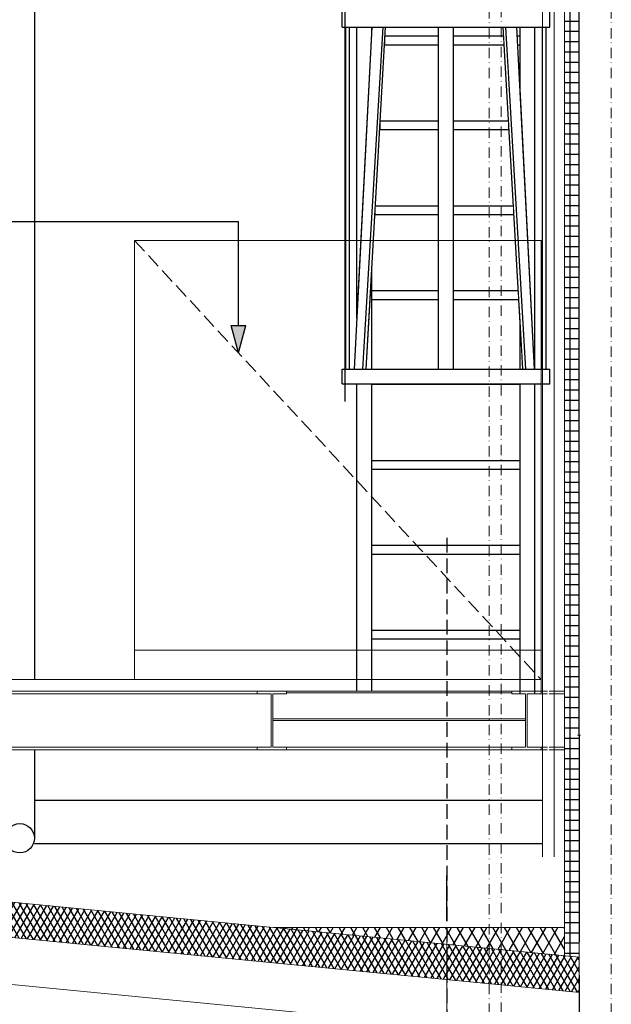
# Model space of a CAD drawing. Extents: x 39 to 4544, y 100 to 2302.
# Drawn here: x 1954 to 2156, y 1233 to 1570 of the extents above; entities that cross this region are included whole.
import ezdxf
from ezdxf.xclip import XClip

# ---------------------------------------------------------------- set-up
doc = ezdxf.new("R2010")
doc.units = 0
doc.header["$MEASUREMENT"] = 0
doc.header["$XCLIPFRAME"] = 0
for name, pattern in [('Kropki i Kreski', [33.513888, 17.638888, -8.819444, 0, -7.055556]), ('Przerywana długa', [35, 25, -10]), ('Wipeout_Contour', [5000, 0, -5000])]:
    doc.linetypes.add(name, pattern=pattern)
for name, color, linetype in [('0-IST_osie', 7, 'Continuous'), ('0-IST_sciany istniejace wew', 7, 'Continuous'), ('0-IST_sciany istniejace zew', 7, 'Continuous'), ('1-SAR_A-Dach', 7, 'Continuous'), ('1-SAR_A-Elementy stalowe', 7, 'Continuous'), ('1-SAR_A-INS_WENT_Centrale', 7, 'Continuous'), ('1-SAR_A-Konstrukcja_Stal', 7, 'Continuous'), ('1-SAR_A-Opis', 7, 'Continuous'), ('1-SAR_A-Sciany_MUR', 7, 'Continuous'), ('1-SAR_A-Technologia FC', 7, 'Continuous'), ('Szrafy', 7, 'Continuous')]:
    doc.layers.add(name, color=color, linetype=linetype)

# ---------------------------------------------------------------- blocks, each defined once
blk = doc.blocks.new('Rysunek_1_1', base_point=(2163.09, 2885.09))
at = {"layer": '1-SAR_A-Opis', "linetype": 'Continuous'}
blk.add_hatch(color=256, dxfattribs=at).paths.add_polyline_path([(2028.67, 1455.71), (2031.17, 1465.04), (2026.17, 1465.04)], flags=0)
at = {"layer": 'Szrafy', "linetype": 'Continuous', "ltscale": 0.2}
h = blk.add_hatch(dxfattribs=at)
h.set_pattern_fill('izolacja_twarda_0001', color=256, style=0, pattern_type=2)
h.set_pattern_definition([(0, (2163.0924, 2885.0902), (0, 3.5), []), (90, (2163.0924, 2885.0902), (-3.5, 0), [])])
h.paths.add_polyline_path([(2140.09, 1630.09), (2140.09, 1249.74), (2145.09, 1249.26), (2145.09, 1630.09)], flags=0)
h = blk.add_hatch(dxfattribs=at)
h.set_pattern_fill('izolacja_miękka_PUR_0001', color=256, style=0, pattern_type=2)
h.set_pattern_definition([(60, (2163.0924, 2885.0902), (-1.7320508, 1), []), (120, (2163.0924, 2885.0902), (1.7320508, 1), [])])
h.paths.add_polyline_path([(2145.09, 1249.26), (1896.72, 1273.3), (1895.56, 1261.36), (2145.09, 1237.2)], flags=0)
h = blk.add_hatch(dxfattribs=at)
h.set_pattern_fill('izolacja_miękka_0001', color=256, style=0, pattern_type=2)
h.set_pattern_definition([(60, (2163.0924, 2885.0902), (-3.031089, 1.75), []), (120, (2163.0924, 2885.0902), (3.031089, 1.75), [])])
h.paths.add_polyline_path([(2140.09, 1249.74), (2140.09, 1259.39), (2040.8, 1259.39)], flags=0)
at = {"layer": '0-IST_sciany istniejace wew', "linetype": 'Continuous', "ltscale": 0.2}
blk.add_line((2145.09, 1325.09), (2145.09, 1296.66), dxfattribs=at)
at = {"layer": '1-SAR_A-Dach', "linetype": 'Continuous', "ltscale": 0.2}
for p, q in [((2044.09, 1302.75), (1958.92, 1302.75)), ((2132.59, 1302.75), (2044.09, 1302.75)), ((2132.59, 1287.97), (1958.92, 1287.97)), ((2099.86, 1261.69), (2099.86, 1277.11)), ((2099.87, 1261.72), (2099.87, 1277.14))]:
    blk.add_line(p, q, dxfattribs=at)
at = {"layer": '1-SAR_A-Dach', "color": 5, "linetype": 'Continuous', "lineweight": 0, "ltscale": 0.2}
for p, q in [((2099.86, 1261.69), (2099.86, 1277.11)), ((2099.87, 1261.72), (2099.87, 1277.14)), ((2145.09, 1254.5), (2145.09, 1277.11)), ((2145.11, 1254.53), (2145.11, 1277.14)), ((2145.09, 1249.26), (1896.72, 1273.3)), ((2145.33, 1237.18), (1895.56, 1261.36)), ((2140.09, 1259.39), (2040.8, 1259.39)), ((2040.8, 1259.39), (2140.09, 1249.74)), ((2140.09, 1249.74), (2140.09, 1259.39)), ((2099.86, 1239.09), (2099.86, 1254.5)), ((2099.86, 1240.94), (2099.86, 1254.5)), ((2099.87, 1240.97), (2099.87, 1254.53)), ((2145.09, 1240.94), (2145.09, 1254.5)), ((2145.11, 1240.97), (2145.11, 1254.53)), ((2145.09, 1221.13), (1894.59, 1245.38)), ((2099.86, 1225.52), (2099.86, 1239.09))]:
    blk.add_line(p, q, dxfattribs=at)
at = {"layer": '1-SAR_A-Elementy stalowe', "color": 5, "linetype": 'Continuous', "lineweight": 0, "ltscale": 0.2}
blk.add_line((2136.59, 1283.54), (2136.59, 1429.68), dxfattribs=at)
at = {"layer": '1-SAR_A-INS_WENT_Centrale', "color": 94, "linetype": 'Continuous', "lineweight": 0, "ltscale": 0.2}
for p, q in [((1993.11, 1354.09), (1993.11, 1494.09)), ((1993.11, 1344.09), (1993.11, 1354.09)), ((2132.11, 1354.09), (2132.11, 1344.09))]:
    blk.add_line(p, q, dxfattribs=at)
at = {"layer": '1-SAR_A-Konstrukcja_Stal', "color": 150, "linetype": 'Continuous', "lineweight": 0, "ltscale": 0.2}
for p, q in [((2035.11, 1340.09), (1945.09, 1340.09)), ((2035.11, 1339.24), (1945.09, 1339.24)), ((2035.11, 1340.09), (2045.11, 1340.09)), ((2035.11, 1339.24), (2035.11, 1340.09)), ((2035.11, 1339.24), (2039.83, 1339.24)), ((2039.83, 1320.94), (2039.83, 1339.24)), ((2040.39, 1320.94), (2040.39, 1339.24)), ((2040.39, 1339.24), (2045.11, 1339.24)), ((2045.11, 1339.24), (2045.11, 1340.09)), ((2122.11, 1339.24), (2122.11, 1340.09)), ((2134.34, 1340.09), (2132.11, 1340.09)), ((2132.11, 1339.24), (2132.11, 1340.09)), ((2134.34, 1339.24), (2132.11, 1339.24)), ((2140.09, 1340.09), (2134.84, 1340.09)), ((2140.09, 1339.24), (2134.84, 1339.24)), ((2040.39, 1330.66), (2126.83, 1330.66)), ((2040.39, 1330.09), (2126.83, 1330.09)), ((2035.11, 1320.94), (1945.09, 1320.94)), ((2035.11, 1320.09), (1945.09, 1320.09)), ((2035.11, 1320.94), (2039.83, 1320.94)), ((2035.11, 1320.09), (2035.11, 1320.94)), ((2035.11, 1320.09), (2045.11, 1320.09)), ((2040.39, 1320.94), (2045.11, 1320.94)), ((2045.11, 1320.09), (2045.11, 1320.94)), ((2122.11, 1320.94), (2045.11, 1320.94)), ((2122.11, 1320.09), (2045.11, 1320.09)), ((2122.11, 1320.94), (2126.83, 1320.94)), ((2122.11, 1320.09), (2122.11, 1320.94)), ((2122.11, 1320.09), (2132.11, 1320.09)), ((2127.39, 1320.94), (2132.11, 1320.94)), ((2134.34, 1320.94), (2132.11, 1320.94)), ((2132.11, 1320.09), (2132.11, 1320.94)), ((2134.34, 1320.09), (2132.11, 1320.09)), ((2140.09, 1320.94), (2134.84, 1320.94)), ((2140.09, 1320.09), (2134.84, 1320.09))]:
    blk.add_line(p, q, dxfattribs=at)
at = {"layer": '1-SAR_A-Opis', "linetype": 'Continuous', "ltscale": 0.2}
for p, q in [((2028.67, 1500.52), (1864.53, 1500.52)), ((2028.67, 1465.04), (2028.67, 1500.52)), ((2028.67, 1455.71), (2026.17, 1465.04)), ((2026.17, 1465.04), (2031.17, 1465.04)), ((2028.67, 1455.71), (2031.17, 1465.04))]:
    blk.add_line(p, q, dxfattribs=at)
at = {"layer": '1-SAR_A-Sciany_MUR', "color": 5, "linetype": 'Continuous', "lineweight": 0, "ltscale": 0.2}
blk.add_line((2140.09, 1249.74), (2140.09, 1770.09), dxfattribs=at)
at = {"layer": '1-SAR_A-Sciany_MUR', "linetype": 'Continuous', "ltscale": 0.2}
for p, q in [((2145.09, 1325.09), (2145.09, 1630.09)), ((2145.09, 1325.09), (2145.09, 1254.5)), ((2145.09, 1243.09), (2145.09, 1008.09))]:
    blk.add_line(p, q, dxfattribs=at)
at = {"layer": '1-SAR_A-Sciany_MUR', "color": 150, "linetype": 'Continuous', "lineweight": 0, "ltscale": 0.2}
blk.add_line((2132.11, 1340.09), (2132.11, 1344.09), dxfattribs=at)
at = {"layer": '1-SAR_A-Sciany_MUR', "color": 153, "linetype": 'Continuous', "lineweight": 0, "ltscale": 0.2}
blk.add_line((2144.6, 1325.09), (2145.6, 1325.09), dxfattribs=at)
at = {"layer": '1-SAR_A-Technologia FC', "color": 6, "linetype": 'Kropki i Kreski', "lineweight": 0, "ltscale": 0.2}
blk.add_line((2156.11, 257.03), (2156.11, 2048.4), dxfattribs=at)
at = {"layer": '1-SAR_A-Technologia FC', "linetype": 'Continuous', "ltscale": 0.2, "flags": 128}
for points in [[(1948.92, 1344.09), (1948.92, 1810.97), (1958.92, 1810.97), (1958.92, 1344.09)], [(1958.92, 1320.09), (1958.92, 1289.87)]]:
    blk.add_lwpolyline(points, dxfattribs=at)
at = {"layer": '1-SAR_A-Technologia FC', "linetype": 'Continuous', "ltscale": 0.2}
blk.add_circle((1953.92, 1289.87), 5, dxfattribs=at)
at = {"color": 254, "linetype": 'Wipeout_Contour', "lineweight": 0, "ltscale": 10234.364324}
blk.add_wipeout([(2065.36, 1450.17), (2066.63, 1450.17), (2066.63, 1567.01), (2065.36, 1567.01)], dxfattribs=at).dxf.layer = '1-SAR_A-Technologia FC'
at = {"color": 254, "linetype": 'Wipeout_Contour', "lineweight": 0, "ltscale": 10331.111513}
blk.add_wipeout([(2069.17, 1567.01), (2069.17, 1467.44), (2074.25, 1565.38), (2074.25, 1567.01)], dxfattribs=at).dxf.layer = '1-SAR_A-Technologia FC'
at = {"color": 254, "linetype": 'Wipeout_Contour', "lineweight": 0, "ltscale": 13065.277652}
blk.add_wipeout([(2130.01, 1567.01), (2124.93, 1567.01), (2124.93, 1545.32), (2129.87, 1450.17), (2130.01, 1450.17)], dxfattribs=at).dxf.layer = '1-SAR_A-Technologia FC'
at = {"color": 254, "linetype": 'Wipeout_Contour', "lineweight": 0, "ltscale": 10452.6214}
blk.add_wipeout([(2132.55, 1567.01), (2132.55, 1450.17), (2133.82, 1450.17), (2133.82, 1567.01)], dxfattribs=at).dxf.layer = '1-SAR_A-Technologia FC'
at = {"color": 254, "linetype": 'Wipeout_Contour', "lineweight": 0, "ltscale": 10431.221819}
blk.add_wipeout([(2078.63, 1560.99), (2097.05, 1560.99), (2097.05, 1563.99), (2078.8, 1563.99)], dxfattribs=at).dxf.layer = '1-SAR_A-Technologia FC'
at = {"color": 254, "linetype": 'Wipeout_Contour', "lineweight": 0, "ltscale": 10504.70926}
blk.add_wipeout([(2102.13, 1560.99), (2119.52, 1560.99), (2119.34, 1563.99), (2102.13, 1563.99)], dxfattribs=at).dxf.layer = '1-SAR_A-Technologia FC'
at = {"color": 254, "linetype": 'Wipeout_Contour', "lineweight": 0, "ltscale": 10359.454258}
blk.add_wipeout([(2076.96, 1531.99), (2097.05, 1531.99), (2097.05, 1534.99), (2077.13, 1534.99)], dxfattribs=at).dxf.layer = '1-SAR_A-Technologia FC'
at = {"color": 254, "linetype": 'Wipeout_Contour', "lineweight": 0, "ltscale": 10438.80808}
blk.add_wipeout([(2102.13, 1534.99), (2102.13, 1531.99), (2121.18, 1531.99), (2121.01, 1534.99)], dxfattribs=at).dxf.layer = '1-SAR_A-Technologia FC'
at = {"color": 254, "linetype": 'Wipeout_Contour', "lineweight": 0, "ltscale": 10373.786742}
blk.add_wipeout([(2102.13, 1502.99), (2122.85, 1502.99), (2122.68, 1505.99), (2102.13, 1505.99)], dxfattribs=at).dxf.layer = '1-SAR_A-Technologia FC'
at = {"color": 254, "linetype": 'Wipeout_Contour', "lineweight": 0, "ltscale": 9986.531121}
blk.add_wipeout([(2069.17, 1340.09), (2074.25, 1340.09), (2074.25, 1445.09), (2069.17, 1445.09)], dxfattribs=at).dxf.layer = '1-SAR_A-Technologia FC'
at = {"color": 254, "linetype": 'Wipeout_Contour', "lineweight": 0, "ltscale": 10171.330554}
blk.add_wipeout([(2124.93, 1445.09), (2124.93, 1339.09), (2130.01, 1339.09), (2130.01, 1445.09)], dxfattribs=at).dxf.layer = '1-SAR_A-Technologia FC'
at = {"layer": '1-SAR_A-INS_WENT_Centrale', "color": 94, "linetype": 'Continuous', "lineweight": 0, "ltscale": 0.2}
for p, q in [((1993.11, 1354.09), (2132.11, 1354.09)), ((2132.11, 1354.09), (1993.11, 1354.09)), ((2132.11, 1344.09), (1993.11, 1344.09))]:
    blk.add_line(p, q, dxfattribs=at)
at = {"layer": '1-SAR_A-Konstrukcja_Stal', "color": 150, "linetype": 'Continuous', "lineweight": 0, "ltscale": 0.2}
for p, q in [((2045.11, 1340.09), (2122.11, 1340.09)), ((2045.11, 1339.52), (2122.11, 1339.52)), ((2122.11, 1340.09), (2132.11, 1340.09)), ((2122.11, 1339.24), (2126.83, 1339.24)), ((2126.83, 1320.94), (2126.83, 1339.24)), ((2127.39, 1320.94), (2127.39, 1339.24)), ((2127.39, 1339.24), (2132.11, 1339.24))]:
    blk.add_line(p, q, dxfattribs=at)
at = {"layer": '1-SAR_A-Sciany_MUR', "color": 150, "linetype": 'Continuous', "lineweight": 0, "ltscale": 0.2}
for p, q in [((2132.11, 1344.09), (1903.11, 1344.09)), ((1903.11, 1340.09), (2132.11, 1340.09))]:
    blk.add_line(p, q, dxfattribs=at)
at = {"color": 254, "linetype": 'Wipeout_Contour', "lineweight": 0, "ltscale": 10548.669495}
blk.add_wipeout([(2124.93, 1563.99), (2123.96, 1563.99), (2124.12, 1560.99), (2124.93, 1560.99)], dxfattribs=at).dxf.layer = '1-SAR_A-Technologia FC'
at = {"color": 254, "linetype": 'Wipeout_Contour', "lineweight": 0, "ltscale": 10288.495124}
blk.add_wipeout([(2075.3, 1502.99), (2097.05, 1502.99), (2097.05, 1505.99), (2075.47, 1505.99)], dxfattribs=at).dxf.layer = '1-SAR_A-Technologia FC'
at = {"color": 254, "linetype": 'Wipeout_Contour', "lineweight": 0, "ltscale": 7610.417712}
blk.add_wipeout([(2074.25, 1484.83), (2072.26, 1450.17), (2074.25, 1450.17)], dxfattribs=at).dxf.layer = '1-SAR_A-Technologia FC'
at = {"color": 254, "linetype": 'Wipeout_Contour', "lineweight": 0, "ltscale": 10309.66185}
blk.add_wipeout([(2102.13, 1476.99), (2102.13, 1473.99), (2124.51, 1473.99), (2124.34, 1476.99)], dxfattribs=at).dxf.layer = '1-SAR_A-Technologia FC'
at = {"color": 254, "linetype": 'Wipeout_Contour', "lineweight": 0, "ltscale": 7728.113711}
blk.add_wipeout([(2124.93, 1450.17), (2125.88, 1450.17), (2124.93, 1466.72)], dxfattribs=at).dxf.layer = '1-SAR_A-Technologia FC'
at = {"color": 254, "linetype": 'Wipeout_Contour', "lineweight": 0, "ltscale": 10195.390511}
blk.add_wipeout([(2074.25, 1444.99), (2124.93, 1444.99), (2124.93, 1445.09), (2074.25, 1445.09)], dxfattribs=at).dxf.layer = '1-SAR_A-Technologia FC'
at = {"color": 254, "linetype": 'Wipeout_Contour', "lineweight": 0, "ltscale": 10133.317022}
blk.add_wipeout([(2074.25, 1418.99), (2074.25, 1415.99), (2124.93, 1415.99), (2124.93, 1418.99)], dxfattribs=at).dxf.layer = '1-SAR_A-Technologia FC'
at = {"color": 254, "linetype": 'Wipeout_Contour', "lineweight": 0, "ltscale": 10068.865389}
blk.add_wipeout([(2074.25, 1389.99), (2074.25, 1386.99), (2124.93, 1386.99), (2124.93, 1389.99)], dxfattribs=at).dxf.layer = '1-SAR_A-Technologia FC'
at = {"color": 254, "linetype": 'Wipeout_Contour', "lineweight": 0, "ltscale": 10005.343485}
blk.add_wipeout([(2074.25, 1360.99), (2074.25, 1357.99), (2124.93, 1357.99), (2124.93, 1360.99)], dxfattribs=at).dxf.layer = '1-SAR_A-Technologia FC'
at = {"layer": '1-SAR_A-Dach', "linetype": 'Przerywana długa', "ltscale": 0.2}
blk.add_line((2099.86, 1392.49), (2099.86, 250.21), dxfattribs=at)
at = {"layer": '1-SAR_A-Technologia FC', "linetype": 'Continuous', "ltscale": 0.2}
for p, q in [((2074.25, 1418.99), (2124.93, 1418.99)), ((2074.25, 1415.99), (2124.93, 1415.99)), ((2074.25, 1389.99), (2124.93, 1389.99)), ((2074.25, 1386.99), (2124.93, 1386.99)), ((2074.25, 1360.99), (2124.93, 1360.99)), ((2074.25, 1357.99), (2124.93, 1357.99))]:
    blk.add_line(p, q, dxfattribs=at)
at = {"color": 254, "linetype": 'Wipeout_Contour', "lineweight": 0, "ltscale": 10420.253108}
blk.add_wipeout([(2119.91, 1567.01), (2125.91, 1450.17), (2126.92, 1450.17), (2120.01, 1567.01)], dxfattribs=at).dxf.layer = '1-SAR_A-Technologia FC'
at = {"color": 254, "linetype": 'Wipeout_Contour', "lineweight": 0, "ltscale": 10219.241681}
blk.add_wipeout([(2074.25, 1476.99), (2074.25, 1473.99), (2097.05, 1473.99), (2097.05, 1476.99)], dxfattribs=at).dxf.layer = '1-SAR_A-Technologia FC'
at = {"color": 254, "linetype": 'Wipeout_Contour', "lineweight": 0, "ltscale": 10263.108291}
blk.add_wipeout([(2071.23, 1450.17), (2072.23, 1450.17), (2078.24, 1567.01), (2078.13, 1567.01)], dxfattribs=at).dxf.layer = '1-SAR_A-Technologia FC'
at = {"color": 254, "linetype": 'Wipeout_Contour', "lineweight": 0, "ltscale": 10343.196763}
blk.add_wipeout([(2097.05, 1450.17), (2102.13, 1450.17), (2102.13, 1567.01), (2097.05, 1567.01)], dxfattribs=at).dxf.layer = '1-SAR_A-Technologia FC'
at = {"color": 254, "linetype": 'Wipeout_Contour', "lineweight": 0, "ltscale": 7845.800988}
blk.add_wipeout([(2119.17, 1567.01), (2125.88, 1450.17), (2119.91, 1567.01)], dxfattribs=at).dxf.layer = '1-SAR_A-Technologia FC'
at = {"color": 254, "linetype": 'Wipeout_Contour', "lineweight": 0, "ltscale": 7735.416312}
blk.add_wipeout([(2072.23, 1450.17), (2078.97, 1567.01), (2078.24, 1567.01)], dxfattribs=at).dxf.layer = '1-SAR_A-Technologia FC'
at = {"color": 254, "linetype": 'Wipeout_Contour', "lineweight": 0, "ltscale": 10429.813011}
blk.add_wipeout([(2123.52, 1567.01), (2127.06, 1450.17), (2129.87, 1450.17), (2123.81, 1567.01)], dxfattribs=at).dxf.layer = '1-SAR_A-Technologia FC'
at = {"color": 254, "linetype": 'Wipeout_Contour', "lineweight": 0, "ltscale": 12853.351963}
blk.add_wipeout([(2074.34, 1567.01), (2068.28, 1450.17), (2071.08, 1450.17), (2074.63, 1567.01), (2074.49, 1567.01)], dxfattribs=at).dxf.layer = '1-SAR_A-Technologia FC'
at = {"color": 254, "linetype": 'Wipeout_Contour', "lineweight": 0, "ltscale": 10423.608775}
blk.add_wipeout([(2120.01, 1567.01), (2126.92, 1450.17), (2127.06, 1450.17), (2123.52, 1567.01)], dxfattribs=at).dxf.layer = '1-SAR_A-Technologia FC'
at = {"layer": '1-SAR_A-Technologia FC', "linetype": 'Continuous', "ltscale": 0.2}
for p, q in [((2102.13, 1563.99), (2119.34, 1563.99)), ((2102.13, 1560.99), (2119.52, 1560.99)), ((2123.96, 1563.99), (2124.93, 1563.99)), ((2124.12, 1560.99), (2124.93, 1560.99)), ((2102.13, 1534.99), (2121.01, 1534.99)), ((2102.13, 1531.99), (2121.18, 1531.99)), ((2102.13, 1505.99), (2122.68, 1505.99)), ((2102.13, 1502.99), (2122.85, 1502.99)), ((2102.13, 1476.99), (2124.34, 1476.99)), ((2102.13, 1473.99), (2124.51, 1473.99))]:
    blk.add_line(p, q, dxfattribs=at)
at = {"color": 254, "linetype": 'Wipeout_Contour', "lineweight": 0, "ltscale": 10376.548927}
blk.add_wipeout([(2064.09, 1567.01), (2066.79, 1567.01), (2066.79, 1572.09), (2064.09, 1572.09)], dxfattribs=at).dxf.layer = '1-SAR_A-Technologia FC'
at = {"color": 254, "linetype": 'Wipeout_Contour', "lineweight": 0, "ltscale": 12862.31943}
blk.add_wipeout([(2071.08, 1450.17), (2071.23, 1450.17), (2078.13, 1567.01), (2078.02, 1567.01), (2074.63, 1567.01)], dxfattribs=at).dxf.layer = '1-SAR_A-Technologia FC'
at = {"color": 254, "linetype": 'Wipeout_Contour', "lineweight": 0, "ltscale": 10088.95916}
blk.add_wipeout([(2064.09, 1445.09), (2066.79, 1445.09), (2066.79, 1450.17), (2064.09, 1450.17)], dxfattribs=at).dxf.layer = '1-SAR_A-Technologia FC'
at = {"layer": '0-IST_sciany istniejace zew', "linetype": 'Continuous', "ltscale": 0.2}
blk.add_line((2065.09, 1439.09), (2065.09, 1585.09), dxfattribs=at)
at = {"layer": '1-SAR_A-INS_WENT_Centrale', "color": 94, "linetype": 'Continuous', "lineweight": 0, "ltscale": 0.2}
blk.add_line((1993.11, 1494.09), (2132.11, 1494.09), dxfattribs=at)
at = {"layer": '1-SAR_A-Technologia FC', "linetype": 'Continuous', "ltscale": 0.2}
for p, q in [((2064.09, 1567.01), (2064.09, 1572.09)), ((2078.63, 1560.99), (2097.05, 1560.99)), ((2078.8, 1563.99), (2097.05, 1563.99)), ((2077.13, 1534.99), (2097.05, 1534.99)), ((2076.96, 1531.99), (2097.05, 1531.99)), ((2075.47, 1505.99), (2097.05, 1505.99)), ((2075.3, 1502.99), (2097.05, 1502.99)), ((2074.25, 1476.99), (2097.05, 1476.99)), ((2074.25, 1473.99), (2097.05, 1473.99)), ((2064.09, 1445.09), (2064.09, 1450.17))]:
    blk.add_line(p, q, dxfattribs=at)
at = {"color": 254, "linetype": 'Wipeout_Contour', "lineweight": 0, "ltscale": 10393.116512}
blk.add_wipeout([(2066.79, 1567.01), (2074.49, 1567.01), (2074.49, 1572.09), (2066.79, 1572.09)], dxfattribs=at).dxf.layer = '1-SAR_A-Technologia FC'
at = {"color": 254, "linetype": 'Wipeout_Contour', "lineweight": 0, "ltscale": 10105.997873}
blk.add_wipeout([(2066.79, 1445.09), (2074.49, 1445.09), (2074.49, 1450.17), (2066.79, 1450.17)], dxfattribs=at).dxf.layer = '1-SAR_A-Technologia FC'
at = {"layer": '1-SAR_A-Technologia FC', "linetype": 'Continuous', "ltscale": 0.2}
for p, q in [((2064.09, 1567.01), (2066.79, 1567.01)), ((2065.36, 1450.17), (2065.36, 1567.01)), ((2066.63, 1450.17), (2066.63, 1567.01)), ((2069.17, 1467.44), (2069.17, 1567.01)), ((2064.09, 1450.17), (2066.79, 1450.17)), ((2064.09, 1445.09), (2066.79, 1445.09)), ((2069.17, 1340.09), (2069.17, 1445.09))]:
    blk.add_line(p, q, dxfattribs=at)
at = {"color": 254, "linetype": 'Wipeout_Contour', "lineweight": 0, "ltscale": 10423.768662}
blk.add_wipeout([(2074.49, 1572.09), (2074.49, 1567.01), (2086.01, 1567.01), (2086.01, 1572.09)], dxfattribs=at).dxf.layer = '1-SAR_A-Technologia FC'
at = {"color": 254, "linetype": 'Wipeout_Contour', "lineweight": 0, "ltscale": 10137.517691}
blk.add_wipeout([(2074.49, 1450.17), (2074.49, 1445.09), (2086.01, 1445.09), (2086.01, 1450.17)], dxfattribs=at).dxf.layer = '1-SAR_A-Technologia FC'
at = {"layer": '1-SAR_A-Technologia FC', "linetype": 'Continuous', "ltscale": 0.2}
for p, q in [((2066.79, 1567.01), (2074.49, 1567.01)), ((2068.28, 1450.17), (2074.34, 1567.01)), ((2071.23, 1450.17), (2078.13, 1567.01)), ((2072.26, 1450.17), (2078.97, 1567.01)), ((2074.25, 1565.38), (2074.25, 1567.01)), ((2074.25, 1450.17), (2074.25, 1484.83)), ((2066.79, 1450.17), (2074.49, 1450.17)), ((2066.79, 1445.09), (2074.49, 1445.09)), ((2074.25, 1340.09), (2074.25, 1445.09))]:
    blk.add_line(p, q, dxfattribs=at)
at = {"color": 254, "linetype": 'Wipeout_Contour', "lineweight": 0, "ltscale": 10463.892366}
blk.add_wipeout([(2086.01, 1567.01), (2099.59, 1567.01), (2099.59, 1572.09), (2086.01, 1572.09)], dxfattribs=at).dxf.layer = '1-SAR_A-Technologia FC'
at = {"color": 254, "linetype": 'Wipeout_Contour', "lineweight": 0, "ltscale": 10178.769476}
blk.add_wipeout([(2086.01, 1445.09), (2099.59, 1445.09), (2099.59, 1450.17), (2086.01, 1450.17)], dxfattribs=at).dxf.layer = '1-SAR_A-Technologia FC'
at = {"layer": '1-SAR_A-Technologia FC', "linetype": 'Continuous', "ltscale": 0.2}
for p, q in [((2074.49, 1567.01), (2086.01, 1567.01)), ((2097.05, 1450.17), (2097.05, 1567.01)), ((2074.49, 1450.17), (2086.01, 1450.17)), ((2074.49, 1445.09), (2086.01, 1445.09))]:
    blk.add_line(p, q, dxfattribs=at)
at = {"color": 254, "linetype": 'Wipeout_Contour', "lineweight": 0, "ltscale": 10507.416148}
blk.add_wipeout([(2099.59, 1572.09), (2099.59, 1567.01), (2113.18, 1567.01), (2113.18, 1572.09)], dxfattribs=at).dxf.layer = '1-SAR_A-Technologia FC'
at = {"color": 254, "linetype": 'Wipeout_Contour', "lineweight": 0, "ltscale": 10223.507168}
blk.add_wipeout([(2099.59, 1445.09), (2113.18, 1445.09), (2113.18, 1450.17), (2099.59, 1450.17)], dxfattribs=at).dxf.layer = '1-SAR_A-Technologia FC'
at = {"layer": '1-SAR_A-Technologia FC', "linetype": 'Continuous', "ltscale": 0.2}
for p, q in [((2086.01, 1567.01), (2099.59, 1567.01)), ((2102.13, 1450.17), (2102.13, 1567.01)), ((2086.01, 1450.17), (2099.59, 1450.17)), ((2086.01, 1445.09), (2099.59, 1445.09))]:
    blk.add_line(p, q, dxfattribs=at)
at = {"color": 254, "linetype": 'Wipeout_Contour', "lineweight": 0, "ltscale": 10547.712964}
blk.add_wipeout([(2113.18, 1572.09), (2113.18, 1567.01), (2124.69, 1567.01), (2124.69, 1572.09)], dxfattribs=at).dxf.layer = '1-SAR_A-Technologia FC'
at = {"color": 254, "linetype": 'Wipeout_Contour', "lineweight": 0, "ltscale": 10264.918941}
blk.add_wipeout([(2113.18, 1450.17), (2113.18, 1445.09), (2124.69, 1445.09), (2124.69, 1450.17)], dxfattribs=at).dxf.layer = '1-SAR_A-Technologia FC'
at = {"layer": '0-IST_osie', "color": 34, "linetype": 'Kropki i Kreski', "lineweight": 0, "ltscale": 0.2}
blk.add_line((2118.43, 162.21), (2118.43, 2200.09), dxfattribs=at)
at = {"layer": '1-SAR_A-Technologia FC', "color": 6, "linetype": 'Kropki i Kreski', "lineweight": 0, "ltscale": 0.2}
blk.add_line((2114.35, 257.03), (2114.35, 2048.4), dxfattribs=at)
at = {"layer": '1-SAR_A-Technologia FC', "linetype": 'Continuous', "ltscale": 0.2}
for p, q in [((2099.59, 1567.01), (2113.18, 1567.01)), ((2099.59, 1450.17), (2113.18, 1450.17)), ((2099.59, 1445.09), (2113.18, 1445.09))]:
    blk.add_line(p, q, dxfattribs=at)
at = {"color": 254, "linetype": 'Wipeout_Contour', "lineweight": 0, "ltscale": 10578.610272}
blk.add_wipeout([(2124.69, 1567.01), (2132.39, 1567.01), (2132.39, 1572.09), (2124.69, 1572.09)], dxfattribs=at).dxf.layer = '1-SAR_A-Technologia FC'
at = {"color": 254, "linetype": 'Wipeout_Contour', "lineweight": 0, "ltscale": 10296.665364}
blk.add_wipeout([(2124.69, 1445.09), (2132.39, 1445.09), (2132.39, 1450.17), (2124.69, 1450.17)], dxfattribs=at).dxf.layer = '1-SAR_A-Technologia FC'
at = {"layer": '1-SAR_A-Technologia FC', "linetype": 'Continuous', "ltscale": 0.2}
for p, q in [((2113.18, 1567.01), (2124.69, 1567.01)), ((2125.88, 1450.17), (2119.17, 1567.01)), ((2126.92, 1450.17), (2120.01, 1567.01)), ((2129.87, 1450.17), (2123.81, 1567.01)), ((2124.93, 1545.32), (2124.93, 1567.01)), ((2130.01, 1450.17), (2130.01, 1567.01)), ((2124.93, 1450.17), (2124.93, 1466.72)), ((2113.18, 1450.17), (2124.69, 1450.17)), ((2074.25, 1444.99), (2124.93, 1444.99)), ((2113.18, 1445.09), (2124.69, 1445.09)), ((2124.93, 1339.09), (2124.93, 1445.09)), ((2130.01, 1339.09), (2130.01, 1445.09))]:
    blk.add_line(p, q, dxfattribs=at)
at = {"color": 254, "linetype": 'Wipeout_Contour', "lineweight": 0, "ltscale": 10595.352057}
blk.add_wipeout([(2132.39, 1567.01), (2135.09, 1567.01), (2135.09, 1572.09), (2132.39, 1572.09)], dxfattribs=at).dxf.layer = '1-SAR_A-Technologia FC'
at = {"color": 254, "linetype": 'Wipeout_Contour', "lineweight": 0, "ltscale": 10313.865159}
blk.add_wipeout([(2132.39, 1445.09), (2135.09, 1445.09), (2135.09, 1450.17), (2132.39, 1450.17)], dxfattribs=at).dxf.layer = '1-SAR_A-Technologia FC'
at = {"layer": '1-SAR_A-Elementy stalowe', "color": 5, "linetype": 'Continuous', "lineweight": 0, "ltscale": 0.2}
for p, q in [((2132.59, 2010.09), (2132.59, 1283.54)), ((2136.59, 1425.93), (2136.59, 1715.8))]:
    blk.add_line(p, q, dxfattribs=at)
at = {"layer": '1-SAR_A-INS_WENT_Centrale', "color": 94, "linetype": 'Continuous', "lineweight": 0, "ltscale": 0.2}
blk.add_line((2132.11, 1494.09), (2132.11, 1354.09), dxfattribs=at)
at = {"layer": '1-SAR_A-Sciany_MUR', "color": 94, "linetype": 'Przerywana długa', "lineweight": 0, "ltscale": 0.2}
blk.add_line((1993.11, 1494.09), (2132.11, 1344.09), dxfattribs=at)
at = {"layer": '1-SAR_A-Technologia FC', "linetype": 'Continuous', "ltscale": 0.2}
for p, q in [((2135.09, 1567.01), (2135.09, 1572.09)), ((2124.69, 1567.01), (2132.39, 1567.01)), ((2132.39, 1567.01), (2135.09, 1567.01)), ((2132.55, 1450.17), (2132.55, 1567.01)), ((2133.82, 1450.17), (2133.82, 1567.01)), ((2124.69, 1450.17), (2132.39, 1450.17)), ((2132.39, 1450.17), (2135.09, 1450.17)), ((2135.09, 1445.09), (2135.09, 1450.17)), ((2124.69, 1445.09), (2132.39, 1445.09)), ((2132.39, 1445.09), (2135.09, 1445.09))]:
    blk.add_line(p, q, dxfattribs=at)

msp = doc.modelspace()

# ---------------------------------------------------------------- block references
at = {"color": 4, "linetype": 'Continuous', "lineweight": 0, "ltscale": 0.2}
ref = msp.add_blockref('Rysunek_1_1', (2163.09, 2885.09), dxfattribs=at)
XClip(ref).set_block_clipping_path([(198.4465993358, 162.2114596781), (4151.0995573496, 2247.3438651316)])

doc.saveas('drawing.dxf')
